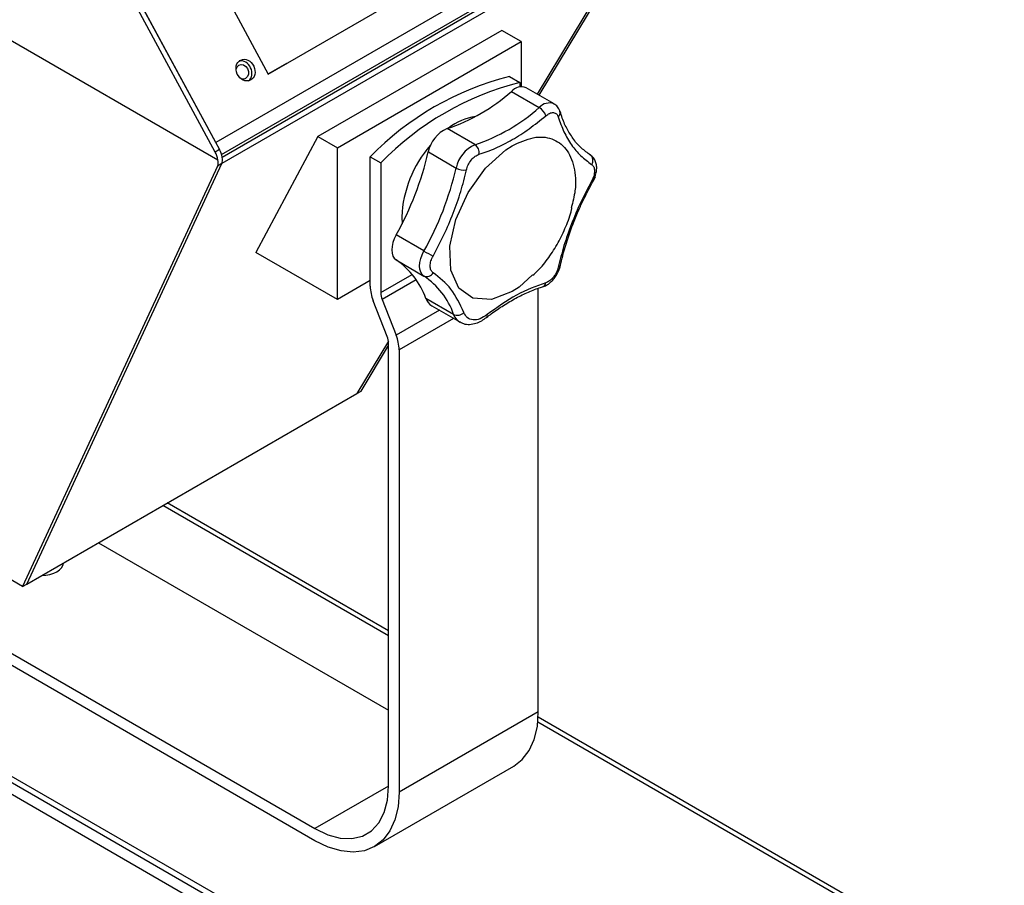
# Model space of a CAD drawing. Units: millimetres. Extents: x 2 to 306, y 3 to 206.
# Drawn here: x 268 to 281, y 140 to 152 of the extents above; entities that cross this region are included whole.
import ezdxf

# ---------------------------------------------------------------- set-up
doc = ezdxf.new("R2010")
doc.units = ezdxf.units.MM

msp = doc.modelspace()

# ---------------------------------------------------------------- linework, layer by layer
at = {"color": 7, "linetype": 'Continuous', "lineweight": 25}
for p, q in [((199.259, 181.165), (277.041, 136.262)), ((199.259, 181.083), (277.041, 136.181)), ((276.97, 136.058), (199.33, 180.879)), ((258.276, 156.989), (270.732, 149.799)), ((276.358, 153.296), (270.702, 150.031)), ((271.409, 150.951), (275.228, 153.156)), ((270.788, 149.836), (276.377, 153.062)), ((275.055, 150.667), (276.482, 153.036)), ((276.426, 153.004), (270.784, 149.747)), ((276.426, 153.004), (275.027, 150.683)), ((270.457, 152.709), (271.409, 150.951)), ((269.353, 152.52), (270.753, 149.936)), ((270.702, 150.031), (269.353, 152.52)), ((270.696, 149.903), (269.296, 152.487)), ((274.552, 151.539), (272.077, 150.11)), ((274.814, 151.388), (274.552, 151.539)), ((272.339, 149.959), (274.814, 151.388)), ((274.814, 151.388), (274.814, 150.781)), ((271.408, 150.955), (271.657, 151.098)), ((274.655, 150.919), (274.796, 150.837)), ((274.796, 150.837), (274.796, 150.779)), ((275.255, 150.551), (274.88, 150.768)), ((274.681, 150.718), (275.056, 150.501)), ((272.077, 150.11), (271.243, 148.551)), ((272.077, 150.11), (272.339, 149.959)), ((274.19, 150.002), (273.815, 150.218)), ((270.753, 149.936), (270.696, 149.903)), ((272.339, 147.918), (272.339, 149.959)), ((273.563, 149.904), (273.937, 149.688)), ((270.727, 149.714), (268.104, 144.059)), ((268.161, 144.092), (270.784, 149.747)), ((270.784, 149.747), (270.727, 149.714)), ((272.781, 148.099), (272.781, 149.837)), ((272.781, 149.837), (272.922, 149.756)), ((272.922, 149.756), (272.922, 148.013)), ((273.205, 149.031), (273.21, 148.938)), ((273.504, 148.572), (273.13, 148.788)), ((272.339, 147.918), (271.243, 148.551)), ((273.13, 148.451), (273.504, 148.235)), ((275.338, 148.372), (275.338, 148.374)), ((272.781, 148.173), (272.339, 147.918)), ((275.043, 142.376), (275.043, 148.07)), ((273.009, 147.423), (272.821, 147.903)), ((272.941, 147.92), (273.129, 147.44)), ((273.903, 147.719), (273.528, 147.935)), ((273.611, 147.834), (273.985, 147.617)), ((274.346, 147.679), (274.345, 147.678)), ((268.104, 144.059), (262.12, 147.514)), ((273.026, 147.36), (272.601, 146.655)), ((273.028, 141.375), (273.028, 147.33)), ((260.866, 147.253), (272.038, 140.804)), ((272.658, 146.688), (273.028, 147.303)), ((273.17, 147.244), (273.17, 141.294)), ((272.038, 140.64), (260.866, 147.09)), ((272.601, 146.655), (272.658, 146.688)), ((268.161, 144.092), (272.601, 146.655)), ((273.028, 143.463), (270.05, 145.183)), ((269.126, 144.649), (273.028, 142.396)), ((268.104, 144.059), (268.161, 144.092)), ((275.043, 142.376), (273.17, 141.294)), ((281.313, 138.681), (275.042, 142.301)), ((272.838, 140.561), (274.712, 141.643))]:
    msp.add_line(p, q, dxfattribs=at)
at = {"color": 8, "linetype": 'Continuous', "lineweight": 25}
for p, q in [((270.78, 149.869), (276.374, 153.099)), ((272.922, 148.013), (273.345, 148.257)), ((273.4, 148.184), (272.941, 147.92)), ((273.711, 147.776), (273.129, 147.44)), ((273.901, 147.666), (273.17, 147.244)), ((273.028, 143.396), (269.992, 145.149)), ((268.653, 144.375), (268.653, 144.376)), ((268.362, 144.208), (268.362, 144.207)), ((281.213, 138.671), (275.037, 142.236)), ((273.028, 141.375), (272.038, 140.804))]:
    msp.add_line(p, q, dxfattribs=at)
at = {"color": 7, "linetype": 'Continuous', "lineweight": 25, "flags": 128}
for points in [[(270.976, 151.007), (270.977, 151.017), (270.99, 151.049), (271.013, 151.072), (271.044, 151.081), (271.077, 151.075), (271.108, 151.055), (271.131, 151.025), (271.144, 150.988), (271.144, 150.951), (271.132, 150.918), (271.108, 150.896), (271.108, 150.896)], [(275.336, 150.445), (275.336, 150.446), (275.336, 150.447)], [(274.965, 148.25), (274.783, 148.085), (274.693, 148.028), (274.413, 147.921), (274.163, 147.937), (273.974, 148.073), (273.866, 148.315), (273.851, 148.635), (273.931, 148.997), (274.097, 149.36), (274.33, 149.684), (274.604, 149.931), (274.693, 149.988), (274.693, 149.988)], [(273.13, 148.788), (273.105, 148.737), (273.087, 148.685), (273.075, 148.634), (273.072, 148.586), (273.075, 148.542), (273.087, 148.504), (273.105, 148.474), (273.13, 148.451)], [(273.504, 148.235), (273.48, 148.257), (273.461, 148.288), (273.45, 148.326), (273.446, 148.37), (273.45, 148.418), (273.461, 148.469), (273.48, 148.521), (273.504, 148.572)], [(268.362, 144.207), (268.418, 144.211), (268.472, 144.221), (268.522, 144.237), (268.565, 144.258), (268.602, 144.283), (268.629, 144.312), (268.646, 144.343), (268.653, 144.375)], [(274.712, 141.643), (274.712, 141.643), (274.827, 141.732), (274.92, 141.854), (274.988, 142.004), (275.03, 142.179), (275.043, 142.376)], [(272.038, 140.804), (272.21, 140.722), (272.377, 140.677), (272.533, 140.671), (272.675, 140.704), (272.797, 140.774), (272.896, 140.88), (272.968, 141.019), (273.013, 141.186), (273.028, 141.375)], [(273.17, 141.294), (273.156, 141.098), (273.114, 140.922), (273.046, 140.772), (272.954, 140.651), (272.838, 140.561), (272.703, 140.506), (272.552, 140.486), (272.388, 140.503), (272.215, 140.554), (272.038, 140.64)]]:
    msp.add_lwpolyline(points, dxfattribs=at)
at = {"color": 7, "linetype": 'Continuous', "lineweight": 25}
for centre, radius, start, end in [((271.073, 150.966), 0.0783, 232.4715, 297.2345), ((275.62, 147.083), 3.956, 104.1266, 135.868), ((275.761, 147.001), 3.956, 104.1266, 135.868), ((274.816, 150.601), 0.178, 68.9165, 139.212), ((273.036, 152.567), 2.475, 288.3426, 311.652), ((274.318, 149.608), 0.783, 98.7484, 128.0482), ((273.411, 152.351), 2.475, 288.3426, 311.652), ((274.953, 150.331), 0.199, 17.4361, 58.9024), ((273.989, 149.819), 0.435, 113.626, 168.7849), ((274.78, 148.958), 1.577, 139.1453, 177.3481), ((274.364, 149.603), 0.435, 113.626, 168.7849), ((274.117, 149.895), 0.129, 349.7881, 55.6644), ((270.43, 149.755), 0.305, 8.2369, 28.9948), ((270.485, 149.787), 0.307, 8.921, 28.9466), ((269.442, 150.861), 4.23, 330.6607, 346.9279), ((275.688, 149.79), 0.0905, 323.6506, 53.7139), ((269.817, 150.644), 4.23, 330.6607, 346.9279), ((274.043, 149.877), 0.217, 240.823, 278.6798), ((275.236, 151.571), 3.464, 239.9974, 242.3033), ((272.546, 147.588), 1.042, 19.4623, 55.9296), ((273.542, 148.321), 0.094, 246.3982, 334.0184), ((272.921, 147.372), 1.042, 19.4623, 55.9296), ((275.078, 148.15), 0.0651, 290.1537, 354.7142), ((273.329, 148.11), 0.548, 181.1236, 202.1838), ((273.183, 148.018), 0.261, 181.123, 202.1848), ((273.709, 147.998), 0.192, 198.9747, 238.951), ((273.954, 147.828), 0.12, 245.1145, 315.8848), ((272.767, 147.324), 0.261, 1.1229, 22.1847), ((272.622, 147.233), 0.548, 1.1236, 22.1838)]:
    msp.add_arc(centre, radius, start, end, dxfattribs=at)
at = {"color": 8, "linetype": 'Continuous', "lineweight": 25}
for centre, radius, start, end in [((275.191, 150.385), 0.178, 68.9695, 139.2049), ((275.269, 150.43), 0.0692, 307.8845, 12.6318), ((275.797, 149.568), 0.0665, 237.1206, 253.0284), ((275.31, 148.384), 0.0306, 272.6629, 337.301), ((274.083, 147.781), 0.191, 198.9307, 240.2201), ((274.319, 147.705), 0.038, 316.0251, 17.5144)]:
    msp.add_arc(centre, radius, start, end, dxfattribs=at)
at = {"color": 7, "linetype": 'Continuous', "lineweight": 25}
msp.add_ellipse((271.103, 151.004), major_axis=(-0.064, 0.136), ratio=0.81559, dxfattribs=at)
for centre, major_axis, ratio, start_param, end_param in [((271.061, 150.984), (-0.064, 0.136), 0.81559, 3.330565, 6.091448), ((270.594, 149.854), (-0.112, 0.166), 0.524546, 3.447978, 4.051101), ((270.651, 149.887), (-0.112, 0.166), 0.524546, 3.447978, 4.068977)]:
    msp.add_ellipse(centre, major_axis=major_axis, ratio=ratio, start_param=start_param, end_param=end_param, dxfattribs=at)
for points, knots in [([(275.334, 150.445), (275.33, 150.459), (275.319, 150.492), (275.29, 150.531), (275.262, 150.544), (275.253, 150.548)], [0, 0, 0, 0, 0.3188177, 0.7798648, 1, 1, 1, 1]), ([(274.244, 149.872), (274.318, 149.897), (274.466, 149.948), (274.693, 150.066), (274.92, 150.21), (275.069, 150.33), (275.143, 150.391)], [0, 0, 0, 0, 0.2500108, 0.5000001, 0.7500108, 1, 1, 1, 1]), ([(275.143, 150.391), (275.16, 150.403), (275.196, 150.429), (275.248, 150.437), (275.291, 150.42), (275.304, 150.39), (275.311, 150.376)], [0, 0, 0, 0, 0.240818, 0.5, 0.759182, 1, 1, 1, 1]), ([(275.311, 150.376), (275.335, 150.307), (275.383, 150.169), (275.487, 149.995), (275.61, 149.846), (275.71, 149.773), (275.76, 149.736)], [0, 0, 0, 0, 0.25001, 0.5, 0.750011, 1, 1, 1, 1]), ([(275.52, 150.072), (275.491, 150.115), (275.432, 150.201), (275.372, 150.329), (275.347, 150.418), (275.338, 150.448)], [0, 0, 0, 0, 0.398347, 0.795759, 1, 1, 1, 1]), ([(274.693, 149.988), (274.789, 150.032), (274.98, 150.121), (275.233, 150.098), (275.427, 149.961), (275.535, 149.714), (275.558, 149.43), (275.506, 149.23), (275.486, 149.153)], [0, 0, 0, 0, 0.177577, 0.355154, 0.532731, 0.710308, 0.887885, 1, 1, 1, 1]), ([(275.744, 149.862), (275.704, 149.892), (275.623, 149.951), (275.55, 150.025), (275.52, 150.071), (275.52, 150.072)], [0, 0, 0, 0, 0.501363, 0.993979, 1, 1, 1, 1]), ([(274.076, 149.662), (274.082, 149.685), (274.096, 149.731), (274.139, 149.797), (274.191, 149.849), (274.227, 149.864), (274.244, 149.872)], [0, 0, 0, 0, 0.240819, 0.5, 0.759182, 1, 1, 1, 1]), ([(275.774, 149.498), (275.789, 149.528), (275.81, 149.57), (275.825, 149.634), (275.83, 149.686), (275.825, 149.745), (275.803, 149.801), (275.774, 149.843), (275.748, 149.856), (275.741, 149.859)], [0, 0, 0, 0, 0.230372, 0.319588, 0.466294, 0.615549, 0.774335, 0.939781, 1, 1, 1, 1]), ([(275.76, 149.736), (275.771, 149.726), (275.793, 149.706), (275.802, 149.648), (275.793, 149.579), (275.771, 149.534), (275.76, 149.512)], [0, 0, 0, 0, 0.240817, 0.5, 0.759183, 1, 1, 1, 1]), ([(273.626, 148.504), (273.677, 148.599), (273.777, 148.787), (273.9, 149.079), (274.004, 149.372), (274.052, 149.566), (274.076, 149.662)], [0, 0, 0, 0, 0.250011, 0.5, 0.750011, 1, 1, 1, 1]), ([(275.76, 149.512), (275.71, 149.418), (275.61, 149.229), (275.487, 148.937), (275.383, 148.644), (275.335, 148.45), (275.311, 148.354)], [0, 0, 0, 0, 0.250011, 0.5, 0.75001, 1, 1, 1, 1]), ([(275.34, 148.373), (275.35, 148.418), (275.376, 148.538), (275.435, 148.731), (275.51, 148.94), (275.586, 149.122), (275.664, 149.29), (275.738, 149.435), (275.792, 149.531), (275.814, 149.569)], [0, 0, 0, 0, 0.1130209, 0.3018728, 0.4789367, 0.6299868, 0.7532781, 0.8997649, 1, 1, 1, 1]), ([(274.969, 148.245), (274.991, 148.265), (275.07, 148.337), (275.186, 148.484), (275.315, 148.682), (275.416, 148.9), (275.476, 149.058), (275.493, 149.144), (275.494, 149.151)], [0, 0, 0, 0, 0.082287, 0.302257, 0.525724, 0.751806, 0.979895, 1, 1, 1, 1]), ([(273.626, 148.28), (273.616, 148.29), (273.594, 148.31), (273.584, 148.368), (273.594, 148.437), (273.616, 148.482), (273.626, 148.504)], [0, 0, 0, 0, 0.240817, 0.5, 0.759183, 1, 1, 1, 1]), ([(274.04, 147.745), (273.988, 147.856), (273.885, 148.079), (273.713, 148.213), (273.626, 148.28)], [0, 0, 0, 0, 0.5, 1, 1, 1, 1]), ([(275.101, 148.092), (275.109, 148.094), (275.137, 148.1), (275.176, 148.125), (275.219, 148.16), (275.258, 148.203), (275.28, 148.238), (275.291, 148.255)], [0, 0, 0, 0, 0.112804, 0.351599, 0.547525, 0.773012, 1, 1, 1, 1]), ([(275.311, 148.354), (275.304, 148.331), (275.291, 148.285), (275.248, 148.219), (275.196, 148.167), (275.16, 148.152), (275.143, 148.144)], [0, 0, 0, 0, 0.240817, 0.5, 0.759181, 1, 1, 1, 1]), ([(275.291, 148.255), (275.307, 148.285), (275.327, 148.324), (275.336, 148.364), (275.338, 148.373)], [0, 0, 0, 0, 0.785481, 1, 1, 1, 1]), ([(275.143, 148.144), (275.012, 148.097), (274.751, 148.001), (274.487, 147.811), (274.355, 147.716)], [0, 0, 0, 0, 0.5, 1, 1, 1, 1]), ([(274.346, 147.677), (274.368, 147.694), (274.443, 147.755), (274.576, 147.843), (274.743, 147.942), (274.91, 148.021), (275.03, 148.07), (275.092, 148.086), (275.101, 148.088)], [0, 0, 0, 0, 0.084081, 0.301546, 0.520681, 0.74115, 0.962967, 1, 1, 1, 1]), ([(274.355, 147.716), (274.323, 147.695), (274.257, 147.651), (274.162, 147.638), (274.083, 147.667), (274.054, 147.719), (274.04, 147.745)], [0, 0, 0, 0, 0.242212, 0.5, 0.757788, 1, 1, 1, 1]), ([(273.992, 147.618), (274.006, 147.609), (274.045, 147.587), (274.119, 147.582), (274.202, 147.597), (274.279, 147.63), (274.324, 147.663), (274.346, 147.679)], [0, 0, 0, 0, 0.1369546, 0.3651048, 0.5960729, 0.8108175, 1, 1, 1, 1])]:
    msp.add_open_spline(points, degree=3, knots=knots, dxfattribs=at)

doc.saveas('drawing.dxf')
